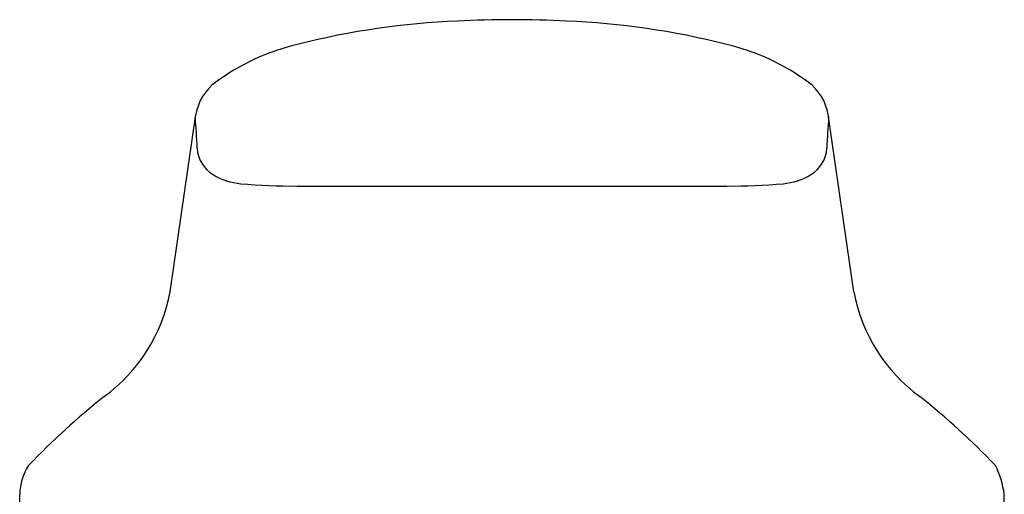
# Model space of a CAD drawing. Units: inches. Extents: x 2803.65 to 2805.62, y 137.33 to 146.73.
# Drawn here: x 2803.74 to 2805.54, y 145.86 to 146.73 of the extents above; entities that cross this region are included whole.
import ezdxf

# ---------------------------------------------------------------- set-up
doc = ezdxf.new("R2010")
doc.units = ezdxf.units.IN
doc.header["$LTSCALE"] = 0.64311
doc.header["$MEASUREMENT"] = 0
doc.layers.get('0').update_dxf_attribs({"color": 255, "linetype": 'CONTINUOUS'})

msp = doc.modelspace()

# ---------------------------------------------------------------- linework, layer by layer
for p, q in [((2804.0118, 146.2359), (2804.0587, 146.5609)), ((2805.2655, 146.2359), (2805.2187, 146.5609)), ((2804.2444, 146.4297), (2805.033, 146.4297)), ((2803.7357, 144.916), (2803.7357, 145.8643)), ((2805.5417, 144.916), (2805.5417, 145.8643))]:
    msp.add_line(p, q)
for centre, radius, start, end in [((2804.6404, 144.7484), 1.9863, 90.0502, 92.9476), ((2804.637, 144.7484), 1.9863, 87.0524, 89.9498), ((2804.5959, 145.3101), 1.4232, 92.3203, 104.1957), ((2804.6815, 145.3101), 1.4232, 75.8043, 87.6797), ((2804.3386, 146.2912), 0.409, 102.9513, 126.5), ((2804.9388, 146.2912), 0.409, 53.5, 77.0487), ((2804.1512, 146.5445), 0.094, 126.5, 169.9313), ((2805.1262, 146.5445), 0.094, 10.0687, 53.5), ((2802.2938, 146.4243), 1.7691, 2.4332, 4.2813), ((2806.9836, 146.4243), 1.7691, 175.7187, 177.5668), ((2804.121, 146.5019), 0.0597, 182.4332, 239.0598), ((2805.1564, 146.5019), 0.0597, 300.9402, 357.5668), ((2804.1525, 146.5544), 0.121, 239.0598, 264.7188), ((2805.1249, 146.5544), 0.121, 275.2812, 300.9402), ((2804.2344, 147.4407), 1.011, 264.7188, 270.5648), ((2805.043, 147.4407), 1.011, 269.4352, 275.2812), ((2803.7073, 146.2932), 0.3099, 306.2874, 349.3353), ((2805.5701, 146.2932), 0.3099, 190.6647, 233.7126), ((2804.7013, 145.0143), 1.31, 128.2251, 136.4327), ((2804.5761, 145.0143), 1.31, 43.5673, 51.7749), ((2803.8382, 145.8616), 0.1025, 147.1264, 178.4651), ((2805.3675, 145.8393), 0.176, 8.154, 26.2545)]:
    msp.add_arc(centre, radius, start, end)

doc.saveas('drawing.dxf')
